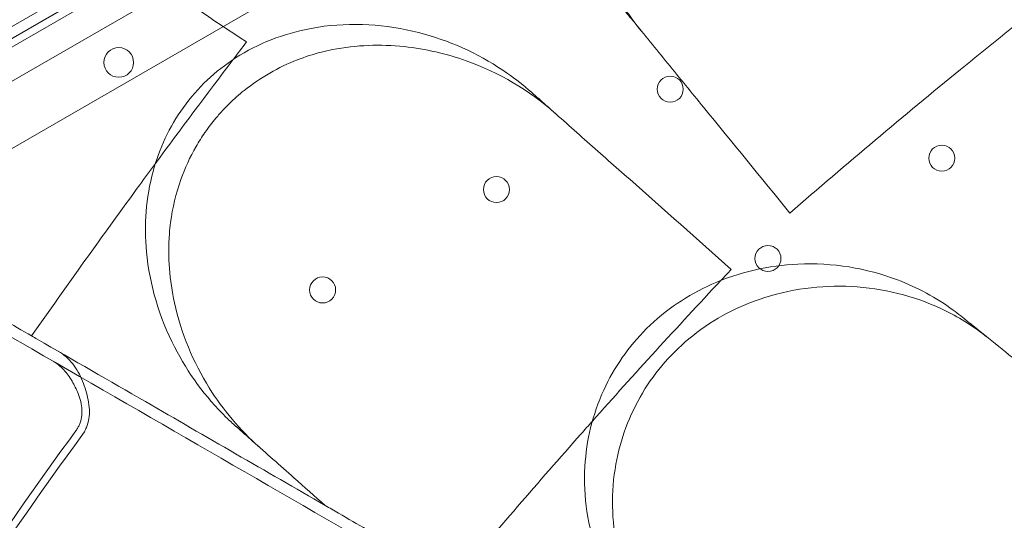
# Model space of a CAD drawing. Units: millimetres. Extents: x 66953 to 83748, y -16102 to -5389.
# Drawn here: x 77588 to 77852, y -9752 to -9617 of the extents above; entities that cross this region are included whole.
import ezdxf

# ---------------------------------------------------------------- set-up
doc = ezdxf.new("R2010")
doc.units = ezdxf.units.MM

# ---------------------------------------------------------------- blocks, each defined once
blk = doc.blocks.new('A$C20F31C9E')
at = {"color": 0, "linetype": 'Continuous', "lineweight": 0}
for p, q in [((35328.12, -12598.31), (34371.89, -13150.39)), ((35302.2, -12616.49), (34398.04, -13138.47)), ((34398.98, -13140.24), (35303.26, -12618.19)), ((35305.05, -12626.39), (34405.18, -13145.89)), ((34437.51, -13115.69), (35262.87, -12639.17)), ((35275.23, -12661.67), (34450.81, -13137.65))]:
    blk.add_line(p, q, dxfattribs=at)
for centre, radius in [((34570.05, -13062.23), 4), ((34718.44, -13069.43), 3.5), ((34791.51, -13087.98), 3.5), ((34671.68, -13096.43), 3.5), ((34744.74, -13114.98), 3.5), ((34624.91, -13123.43), 3.5)]:
    blk.add_circle(centre, radius, dxfattribs=at)
for radius, start, end in [(1292.3, 91.24151, 148.75849), (1291.98, 91.24182, 148.75818), (1289.02, 91.1113, 148.8887), (1288.98, 91.11133, 148.88867), (986.38, 143.66417, 156.33583), (984.32, 143.66755, 156.33245)]:
    blk.add_arc((35353.12, -13745.77), radius, start, end, dxfattribs=at)
for points, knots in [([(35242.83, -12633.42), (35221.23, -12645.89), (35167.69, -12676.8), (35082.22, -12726.15), (34986.43, -12781.46), (34890.63, -12836.76), (34794.83, -12892.07), (34699.04, -12947.38), (34603.24, -13002.69), (34517.75, -13052.05), (34464.18, -13082.98), (34442.55, -13095.47)], [0.0356723, 0.0356723, 0.0356723, 0.0356723, 0.1105175, 0.2211326, 0.3317477, 0.4423628, 0.552978, 0.6635931, 0.7742082, 0.8848233, 0.9597661, 0.9597661, 0.9597661, 0.9597661]), ([(34221.53, -12951.57), (34221.53, -12951.57), (34222.28, -12952.01), (34225.6, -12953.92), (34228.47, -12955.58), (34238.68, -12961.48), (34247.75, -12966.71), (34266.75, -12977.68), (34275.08, -12982.49), (34293.6, -12993.18), (34303.75, -12999.04), (34331.64, -13015.15), (34350.67, -13026.13), (34384.54, -13045.69), (34398.27, -13053.62), (34427.7, -13070.61), (34443.41, -13079.67), (34476.05, -13098.52), (34493.04, -13108.33), (34522.36, -13125.26), (34534.41, -13132.22), (34546.64, -13139.28)], [83.342551, 83.342551, 83.342551, 83.342551, 139.029999, 139.029999, 205.793162, 205.793162, 312.895204, 312.895204, 379.83398, 379.83398, 446.772756, 446.772756, 548.70197, 548.70197, 612.407729, 612.407729, 679.644617, 679.644617, 746.881506, 746.881506, 792.244816, 792.244816, 792.244816, 792.244816]), ([(34640.83, -12986.76), (34638.03, -12988.38), (34635.23, -12989.99), (34626.26, -12995.17), (34620.04, -12998.76), (34610.09, -13004.51), (34606.38, -13006.65), (34599.91, -13010.38), (34597.14, -13011.99), (34591.96, -13014.98), (34589.54, -13016.37), (34584.78, -13019.12), (34582.43, -13020.48), (34577.16, -13023.52), (34574.26, -13025.19), (34566.72, -13029.55), (34562.07, -13032.23), (34553.34, -13037.27), (34549.25, -13039.63), (34542.72, -13043.4), (34540.29, -13044.8), (34535.88, -13047.35), (34533.88, -13048.51), (34529.74, -13050.9), (34527.6, -13052.13), (34523.09, -13054.73), (34520.73, -13056.1), (34515.6, -13059.06), (34512.86, -13060.65), (34508.25, -13063.31), (34506.38, -13064.39), (34504.51, -13065.46)], [0, 0, 0, 0, 10.000231, 10.000231, 31.895663, 31.895663, 44.734264, 44.734264, 54.318108, 54.318108, 62.765274, 62.765274, 71.136651, 71.136651, 81.60489, 81.60489, 98.369862, 98.369862, 112.66375, 112.66375, 121.036922, 121.036922, 128.004, 128.004, 135.573943, 135.573943, 144.132602, 144.132602, 154.261752, 154.261752, 161.224908, 161.224908, 161.224908, 161.224908]), ([(34710.54, -13053.62), (34706.23, -13048.35), (34702.66, -13042.41), (34696.74, -13028.48), (34694.75, -13020.26), (34693.95, -13005.64), (34694.44, -12999.32), (34695.91, -12993.14)], [-6.980732, -6.980732, -6.980732, -6.980732, -4.750187, -4.750187, -2.098601, -2.098601, -0.143178, -0.143178, -0.143178, -0.143178]), ([(34705.18, -13047.06), (34705.19, -13047.07), (34705.19, -13047.08), (34705.2, -13047.08), (34706.26, -13048.38), (34707.32, -13049.69), (34708.39, -13050.99)], [265.8366511, 265.8366511, 265.8366511, 265.8366511, 265.8395201, 265.8395201, 265.8395201, 266.3779111, 266.3779111, 266.3779111, 266.3779111]), ([(34817.9, -13046.9), (34810.72, -13052.61), (34803.6, -13058.34), (34796.55, -13064.1), (34781.2, -13076.63), (34765.89, -13089.51), (34750.64, -13102.74)], [-2.729381, -2.729381, -2.729381, -2.729381, 0, 0, 0, 5.943991, 5.943991, 5.943991, 5.943991]), ([(34601.6, -13160.15), (34600.71, -13159.36), (34599.84, -13158.54), (34593.41, -13152.25), (34588.68, -13145.82), (34581.04, -13130.9), (34578.35, -13122.18), (34576.86, -13105.98), (34577.37, -13098.64), (34580.98, -13085.39), (34583.68, -13079.56), (34591.27, -13069.02), (34596.02, -13064.55), (34607.6, -13057.1), (34614.37, -13054.52), (34621.36, -13053.16), (34622.67, -13052.9), (34623.99, -13052.69), (34634.47, -13051.35), (34643.69, -13052.21), (34660.38, -13056.86), (34667.95, -13060.48), (34676.89, -13066.74), (34679.04, -13068.43), (34681.09, -13070.24)], [-31.16345, -31.16345, -31.16345, -31.16345, -30.771099, -30.771099, -28.207098, -28.207098, -25.370043, -25.370043, -23.125461, -23.125461, -21.185403, -21.185403, -19.220389, -19.220389, -17.024601, -17.024601, -17.024601, -16.611215, -16.611215, -13.759446, -13.759446, -11.098693, -11.098693, -10.207259, -10.207259, -10.207259, -10.207259]), ([(34708.39, -13050.99), (34711.48, -13054.77), (34714.61, -13058.61), (34720.96, -13066.39), (34724.17, -13070.32), (34727.41, -13074.29)], [0, 0, 0, 0, 1.608748, 1.608748, 3.217617, 3.217617, 3.217617, 3.217617]), ([(34627.57, -13058.79), (34633.97, -13057.53), (34640.49, -13057.32), (34652.6, -13058.57), (34658.22, -13059.88), (34672.41, -13064.94), (34680.53, -13069.75), (34687.41, -13075.84)], [-7.02277, -7.02277, -7.02277, -7.02277, -5.0048, -5.0048, -3.17758, -3.17758, -0.15847, -0.15847, -0.15847, -0.15847]), ([(34584, -13105.26), (34584.51, -13101.35), (34585.43, -13097.49), (34587.86, -13090.66), (34589.23, -13087.69), (34591.61, -13083.56), (34592.41, -13082.29), (34593.75, -13080.36), (34594.26, -13079.66), (34595.23, -13078.39), (34595.7, -13077.81), (34596.51, -13076.84), (34596.84, -13076.45), (34597.54, -13075.67), (34597.89, -13075.28), (34598.76, -13074.35), (34599.28, -13073.82), (34601.1, -13072.05), (34602.43, -13070.87), (34608.17, -13066.28), (34612.99, -13063.53), (34620.23, -13060.72), (34622.39, -13060.03), (34624.57, -13059.47)], [-6.751647, -6.751647, -6.751647, -6.751647, -5.538948, -5.538948, -4.551321, -4.551321, -4.101818, -4.101818, -3.842753, -3.842753, -3.619811, -3.619811, -3.46368, -3.46368, -3.30703, -3.30703, -3.08154, -3.08154, -2.546075, -2.546075, -0.869879, -0.869879, -0.176423, -0.176423, -0.176423, -0.176423]), ([(34681.09, -13070.24), (34681.09, -13070.25), (34681.1, -13070.26), (34681.11, -13070.26), (34682.4, -13071.4), (34683.69, -13072.55), (34684.97, -13073.69)], [-572.7376728, -572.7376728, -572.7376728, -572.7376728, -572.7339953, -572.7339953, -572.7339953, -572.1830494, -572.1830494, -572.1830494, -572.1830494]), ([(34707.53, -13093.67), (34703.68, -13090.26), (34699.87, -13086.89), (34692.35, -13080.22), (34688.64, -13076.93), (34684.97, -13073.69)], [0, 0, 0, 0, 1.611512, 1.611512, 3.222566, 3.222566, 3.222566, 3.222566]), ([(34579.92, -13089.44), (34578.51, -13091.35), (34577.11, -13093.26), (34565.76, -13108.77), (34556.05, -13122.33), (34546.61, -13135.79)], [349.794202, 349.794202, 349.794202, 349.794202, 350.456879, 350.456879, 355.169556, 355.169556, 355.169556, 355.169556]), ([(34607.83, -13165.66), (34602.67, -13161.09), (34598.14, -13155.72), (34590.09, -13142.85), (34586.84, -13135.09), (34583.75, -13120.86), (34583.23, -13114.59), (34583.69, -13108.31)], [-6.981113, -6.981113, -6.981113, -6.981113, -4.721082, -4.721082, -2.082813, -2.082813, -0.143178, -0.143178, -0.143178, -0.143178]), ([(34796.61, -13130.4), (34795.94, -13129.86), (34795.25, -13129.34), (34790.02, -13125.49), (34784.97, -13122.76), (34771.25, -13117.57), (34762.1, -13116.05), (34744.95, -13116.85), (34737.04, -13118.6), (34723.15, -13124.8), (34717.19, -13128.79), (34707.24, -13138.65), (34703.35, -13144.24), (34697.53, -13156.95), (34695.88, -13163.92), (34695.01, -13179.12), (34696.29, -13187.18), (34700.97, -13200.19), (34703.78, -13205.39), (34709.7, -13213.39), (34712.5, -13216.44), (34716.23, -13219.73), (34716.9, -13220.29), (34717.58, -13220.84)], [10.415507, 10.415507, 10.415507, 10.415507, 10.71002, 10.71002, 12.628629, 12.628629, 15.579818, 15.579818, 18.063911, 18.063911, 20.221716, 20.221716, 22.273744, 22.273744, 24.473245, 24.473245, 27.068155, 27.068155, 29.034387, 29.034387, 30.443722, 30.443722, 30.744258, 30.744258, 30.744258, 30.744258]), ([(34516.31, -13118.3), (34521.31, -13121.19), (34526.31, -13124.08), (34536.41, -13129.91), (34541.51, -13132.85), (34546.61, -13135.79)], [-3.656052, -3.656052, -3.656052, -3.656052, -1.845204, -1.845204, 0, 0, 0, 0]), ([(34724.73, -13226.59), (34723.92, -13225.94), (34723.13, -13225.26), (34718.31, -13220.93), (34714.76, -13216.69), (34708.25, -13206.18), (34705.61, -13199.67), (34702.65, -13185.51), (34702.46, -13177.87), (34705.02, -13163.61), (34707.4, -13157.13), (34714.5, -13145.25), (34719.08, -13140.05), (34730.34, -13131.1), (34736.96, -13127.67), (34752.1, -13122.86), (34760.58, -13121.99), (34777.25, -13123.26), (34785.38, -13125.51), (34796.64, -13131.06), (34800.37, -13133.43), (34803.76, -13136.16)], [-30.643734, -30.643734, -30.643734, -30.643734, -30.284081, -30.284081, -28.405867, -28.405867, -26.098232, -26.098232, -23.693765, -23.693765, -21.590382, -21.590382, -19.511347, -19.511347, -17.25968, -17.25968, -14.614579, -14.614579, -11.877873, -11.877873, -10.381109, -10.381109, -10.381109, -10.381109]), ([(34548.14, -13136.68), (34557.88, -13142.3), (34567.58, -13147.9), (34593.49, -13162.86), (34609.61, -13172.17), (34625.59, -13181.39)], [399.888857, 399.888857, 399.888857, 399.888857, 436.162823, 436.162823, 497.167915, 497.167915, 497.167915, 497.167915]), ([(34546.64, -13139.28), (34580.89, -13159.05), (34614.67, -13178.55), (34647.78, -13197.67), (34680.86, -13216.77), (34713.27, -13235.48), (34744.81, -13253.69), (34776.01, -13271.7), (34806.35, -13289.22), (34835.67, -13306.15), (34856.44, -13318.14), (34876.69, -13329.83), (34896.38, -13341.2), (34906.57, -13347.08), (34916.61, -13352.88), (34926.5, -13358.59), (34934.89, -13363.44), (34943.17, -13368.22), (34951.34, -13372.93), (34956.4, -13375.85), (34961.42, -13378.75), (34966.4, -13381.62), (34992.79, -13396.86), (35018.1, -13411.48), (35042.22, -13425.4), (35065.76, -13438.99), (35088.17, -13451.93), (35109.35, -13464.16), (35131.3, -13476.83), (35151.95, -13488.75), (35171.23, -13499.89), (35176.6, -13502.98), (35181.86, -13506.02), (35187.02, -13509), (35190.96, -13511.27), (35194.84, -13513.51), (35198.66, -13515.72), (35207.82, -13521.01), (35216.65, -13526.11), (35225.15, -13531.01)], [399.888857, 399.888857, 399.888857, 399.888857, 527.455269, 527.455269, 527.455269, 654.95292, 654.95292, 654.95292, 781.075545, 781.075545, 781.075545, 870.405259, 870.405259, 870.405259, 916.64905, 916.64905, 916.64905, 955.911642, 955.911642, 955.911642, 980.233723, 980.233723, 980.233723, 1109.103606, 1109.103606, 1109.103606, 1234.91614, 1234.91614, 1234.91614, 1365.314697, 1365.314697, 1365.314697, 1401.590296, 1401.590296, 1401.590296, 1429.314321, 1429.314321, 1429.314321, 1495.713255, 1495.713255, 1495.713255, 1495.713255]), ([(34553.8, -13139.95), (34553.81, -13139.95), (34553.81, -13139.95), (34555.3, -13140.81), (34556.59, -13141.95), (34558.77, -13144.7), (34559.63, -13146.26), (34560.98, -13149.61), (34561.44, -13151.32), (34561.82, -13153)], [0, 0, 0, 0, 0.016613, 0.016613, 5.545544, 5.545544, 11.007352, 11.007352, 16.388766, 16.388766, 16.388766, 16.388766]), ([(34552.3, -13142.55), (34552.31, -13142.55), (34552.31, -13142.55), (34553.4, -13143.18), (34554.38, -13143.97), (34556.13, -13145.83), (34556.86, -13146.86), (34558.13, -13149.06), (34558.64, -13150.18), (34559.1, -13151.29)], [0, 0, 0, 0, 0.011632, 0.011632, 3.886656, 3.886656, 7.723962, 7.723962, 11.498732, 11.498732, 11.498732, 11.498732]), ([(34558.53, -13161.32), (34558.73, -13161.06), (34558.9, -13160.78), (34559.23, -13160.21), (34559.37, -13159.91), (34559.75, -13158.98), (34559.93, -13158.33), (34560.24, -13156.35), (34560.17, -13154.94), (34559.65, -13152.75), (34559.41, -13152.02), (34559.1, -13151.29)], [16.287787, 16.287787, 16.287787, 16.287787, 17.75235, 17.75235, 19.223809, 19.223809, 22.250186, 22.250186, 28.286401, 28.286401, 31.302266, 31.302266, 31.302266, 31.302266]), ([(34560.16, -13162.59), (34560.4, -13162.26), (34560.63, -13161.92), (34561.03, -13161.2), (34561.21, -13160.83), (34561.69, -13159.67), (34561.91, -13158.86), (34562.29, -13156.45), (34562.21, -13154.75), (34561.82, -13153)], [24.367832, 24.367832, 24.367832, 24.367832, 26.191585, 26.191585, 28.023986, 28.023986, 31.792979, 31.792979, 39.042248, 39.042248, 39.042248, 39.042248]), ([(34697.49, -13158.73), (34696.46, -13159.89), (34695.43, -13161.05), (34694.41, -13162.2), (34683.02, -13175.06), (34671.7, -13188.17), (34660.47, -13201.53)], [-0.4639, -0.4639, -0.4639, -0.4639, 0, 0, 0, 5.151885, 5.151885, 5.151885, 5.151885]), ([(34606.05, -13164.09), (34604.58, -13162.78), (34603.1, -13161.47), (34601.62, -13160.16), (34601.62, -13160.16), (34601.61, -13160.15), (34601.6, -13160.15)], [-266.4532897, -266.4532897, -266.4532897, -266.4532897, -265.8207009, -265.8207009, -265.8207009, -265.8177825, -265.8177825, -265.8177825, -265.8177825]), ([(34606.05, -13164.09), (34609.72, -13167.34), (34613.44, -13170.63), (34619.98, -13176.43), (34622.77, -13178.9), (34625.59, -13181.39)], [0, 0, 0, 0, 1.614689, 1.614689, 2.800238, 2.800238, 2.800238, 2.800238]), ([(34629.2, -13183.48), (34634.29, -13186.42), (34639.38, -13189.36), (34649.8, -13195.37), (34655.14, -13198.45), (34660.47, -13201.53)], [-3.774539, -3.774539, -3.774539, -3.774539, -1.930589, -1.930589, 0, 0, 0, 0])]:
    blk.add_open_spline(points, degree=3, knots=knots, dxfattribs=at)
for points in [[(34577.32, -13038.68), (34586.35, -13044.69), (34595.39, -13050.71), (34604.43, -13056.73)], [(34604.43, -13056.73), (34603.23, -13058.3), (34602.03, -13059.88), (34600.83, -13061.46)], [(34624.57, -13059.47), (34625.56, -13059.21), (34626.56, -13058.99), (34627.57, -13058.79)], [(34600.83, -13061.46), (34593.76, -13070.78), (34586.78, -13080.11), (34579.92, -13089.44)], [(34727.41, -13074.29), (34735.16, -13083.77), (34742.9, -13093.26), (34750.64, -13102.74)], [(34707.53, -13093.67), (34716.64, -13101.74), (34725.75, -13109.82), (34734.87, -13117.89)], [(34583.69, -13108.31), (34583.76, -13107.3), (34583.87, -13106.28), (34584, -13105.26)], [(34734.87, -13117.89), (34733.93, -13118.89), (34732.99, -13119.89), (34732.05, -13120.89)], [(34732.05, -13120.89), (34720.28, -13133.45), (34708.76, -13146.07), (34697.49, -13158.73)], [(34811.44, -13142.33), (34806.51, -13138.37), (34801.57, -13134.4), (34796.61, -13130.4)], [(34546.61, -13135.79), (34547.12, -13136.09), (34547.63, -13136.38), (34548.14, -13136.68)], [(34625.59, -13181.39), (34626.79, -13182.08), (34627.99, -13182.78), (34629.2, -13183.48)]]:
    blk.add_open_spline(points, degree=3, dxfattribs=at)

msp = doc.modelspace()

# ---------------------------------------------------------------- linework, layer by layer
msp.add_open_spline([(75034.091, -14853.831), (74353.015, -15004.595, 0.002), (72904.366, -14813.336, 9.582), (72282.034, -12728.397, -17.363), (70706.489, -13659.143, 40.408), (68316.092, -12458.349, -3310.134), (67131.996, -11213.261, 2828.718), (66871.509, -9722.201, -759.978), (68804.234, -7549.267, 276.956), (71870.571, -8139.823, -96.226), (73326.315, -5234.823, 11.432), (75446.337, -5524.016, -1.897), (76726.776, -6089.974, 0.329), (76849.521, -7189.473, -0.055), (77678.911, -7704.316, 0.015), (79582.187, -6680.538, -0.026), (82359.25, -7767.542, 0.005), (84178.321, -10747.699, -0.001), (82328.137, -12264.303, 0), (83035.834, -14061.631, 0), (82029.379, -15650.973, 0), (79013.541, -16598.518, 0), (76785.092, -14465.796, 0.003), (75034.498, -14853.741, 0), (75034.091, -14853.831)], degree=3, knots=[0, 0, 0, 0, 2092.5832551, 3828.8359327, 4048.4300606, 7269.8719342, 10779.2663189, 12453.0626643, 14802.6558633, 17572.7757839, 20805.0080685, 22260.171025, 23622.7977214, 24560.9898167, 25292.926565, 26123.8198756, 30578.11407, 32823.8697583, 34902.930484, 36123.8224219, 38085.5060396, 39718.8216124, 45096.7338431, 45097.9838431, 45097.9838431, 45097.9838431, 45097.9838431])

# ---------------------------------------------------------------- block references
msp.add_blockref('A$C20F31C9E', (43044.098, 3433.795))

doc.saveas('drawing.dxf')
